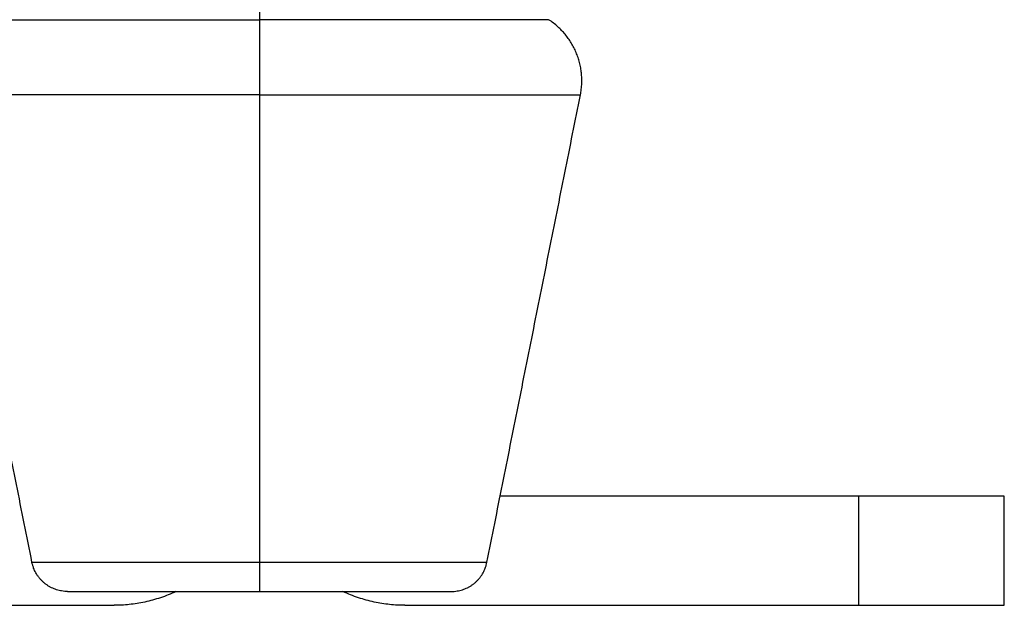
# Model space of a CAD drawing. Units: inches. Extents: x 38 to 318, y 32 to 350.
# Drawn here: x 52 to 79, y 32 to 48 of the extents above; entities that cross this region are included whole.
import ezdxf

# ---------------------------------------------------------------- set-up
doc = ezdxf.new("R2010")
doc.units = ezdxf.units.IN
doc.header["$MEASUREMENT"] = 0
doc.layers.add('Sheet_View_1_Drawing_1', color=7, linetype='Continuous')

msp = doc.modelspace()

# ---------------------------------------------------------------- linework, layer by layer
at = {"layer": 'Sheet_View_1_Drawing_1', "color": 178}
for p, q in [((58.6861691312556, 50.44240252098808), (58.6861691312556, 47.88085389764624)), ((50.72741216791199, 47.88085389764685), (58.68616913125754, 47.88085389764684)), ((66.64492609460311, 47.88085389764564), (58.68616913125754, 47.88085389764564)), ((58.6861691312556, 47.88085389764624), (58.6861691312556, 45.80948131306204)), ((58.68616913125754, 45.80948131306204), (49.85275337284381, 45.80948131306204)), ((58.68616913125754, 45.80948131306204), (67.51958488967128, 45.80948131306204)), ((58.6861691312556, 45.80948131306204), (58.6861691312556, 32.94628638584714)), ((75.18616913125668, 34.76206162487625), (65.31006794046641, 34.76206162487625)), ((79.18616913125577, 34.76206162487625), (75.18616913125668, 34.76206162487625)), ((75.1861691312557, 31.76206162487693), (75.1861691312557, 34.76206162487625)), ((79.18616913125577, 31.76206162487693), (79.18616913125577, 34.76206162487625)), ((52.42539235828333, 32.94628638584714), (58.68616913125754, 32.94628638584714)), ((58.6861691312556, 32.94628638584714), (58.6861691312556, 32.14240252098357)), ((58.68616913125754, 32.94628638584714), (64.94694590423175, 32.94628638584714)), ((53.40597309336901, 32.14240218720061), (58.68616913125754, 32.14240218720061)), ((58.68616913125754, 32.14240218720061), (63.96636516914607, 32.14240218720061)), ((42.18616913125841, 31.76206162487693), (54.68616913125845, 31.76206162487693)), ((62.68616913125663, 31.76206162487693), (75.18616913125668, 31.76206162487693)), ((75.18616913125668, 31.76206162487693), (79.18616913125577, 31.76206162487693))]:
    msp.add_line(p, q, dxfattribs=at)
for points, start_tangent, end_tangent in [([(67.51958480046035, 45.80948220810515), (67.54456813500167, 45.96670371613127), (67.55709538028479, 46.12883953175169), (67.55723617837668, 46.27062472424132), (67.54713202283622, 46.41393598637206), (67.52649299071075, 46.55766812882048), (67.49518661067725, 46.70066145977599), (67.45324997470618, 46.84173811993224), (67.40089730785132, 46.97971722206695), (67.33851239845993, 47.11346026978118), (67.26664405629874, 47.24189840874297), (67.18598794505836, 47.36405362209899), (67.09736462996246, 47.47907809338194), (67.00169611141921, 47.58625723442656), (66.89997554586174, 47.68503390869719), (66.7750338928485, 47.78911851963622), (66.64492585823776, 47.88085528931242)], (0.1735056838650284, 0.9848328678849669), (-0.8268370500012677, 0.5624415460696347)), ([(52.42539235220195, 32.94628662190062), (52.21100568340064, 34.01822034439665), (51.99661939308883, 35.09015103897674), (51.78223234579802, 36.16208476147276), (51.56784605548621, 37.2340184839688), (51.3534597651744, 38.30595220646483), (51.13907271788359, 39.37788290104491), (50.92468642757179, 40.44981662354094), (50.71029938028098, 41.52175034603697), (50.49591308996916, 42.59368406853301), (50.28152679965736, 43.66561476311308), (50.06713975236655, 44.73754848560912), (49.85275346205474, 45.80948220810515)], (-0.1961160352159625, 0.9805806956753592), (-0.1961155628240041, 0.9805807901535825)), ([(64.94694591031313, 32.94628662190062), (65.16133257911444, 34.01822034439665), (65.37571886942627, 35.09015103897674), (65.59010591671706, 36.16208476147276), (65.80449220702887, 37.2340184839688), (66.0188784973407, 38.30595220646483), (66.2332655446315, 39.37788290104491), (66.4476518349433, 40.44981662354094), (66.6620388822341, 41.52175034603697), (66.87642517254592, 42.59368406853301), (67.09081146285773, 43.66561476311308), (67.30519851014853, 44.73754848560912), (67.51958480046035, 45.80948220810515)], (0.1961160352159812, 0.9805806956753553), (0.1961155628240416, 0.980580790153575)), ([(53.40597309336901, 32.14240218720061), (53.32463305161239, 32.14571472725493), (53.24173779652358, 32.15598239025694), (53.1713501052642, 32.17031654438598), (53.1010297851348, 32.19003130516631), (53.03137976989986, 32.21521448216063), (52.96302532420398, 32.24585396370512), (52.89659890399219, 32.2818558844052), (52.83272161052466, 32.3230234297238), (52.77198426590205, 32.36905986389738), (52.71492886708022, 32.41958972534758), (52.66203533873797, 32.47415277084929), (52.61370525822879, 32.53222819885833), (52.57025315032244, 32.59324676117522), (52.53190118835212, 32.65660590252501), (52.49877730176688, 32.72169398388488), (52.47091669008971, 32.78790239414793), (52.44459350273848, 32.86717626175506), (52.42539235220195, 32.94628662190062)], (-0.9997235931883692, 0.02351036415149698), (-0.2191416955488541, 0.9756930445954677)), ([(63.96636516914607, 32.14240218720061), (64.0477052109027, 32.14571472725493), (64.1306004659915, 32.15598239025694), (64.20098815725089, 32.17031654438598), (64.27130847738029, 32.19003130516631), (64.34095849261523, 32.21521448216063), (64.4093129383111, 32.24585396370512), (64.4757393585229, 32.2818558844052), (64.53961665199043, 32.3230234297238), (64.60035399661304, 32.36905986389738), (64.65740939543487, 32.41958972534758), (64.7103029237771, 32.47415277084929), (64.7586330042863, 32.53222819885833), (64.80208511219264, 32.59324676117522), (64.84043707416296, 32.65660590252501), (64.87356096074821, 32.72169398388488), (64.90142157242538, 32.78790239414793), (64.9277447597766, 32.86717626175506), (64.94694591031313, 32.94628662190062)], (0.9997235931883816, 0.02351036415096742), (0.2191416955486048, 0.9756930445955236)), ([(56.38849850610734, 32.14238401970488), (56.17651335314751, 32.0500719459973), (55.96211003080846, 31.97102214417082), (55.74645617918016, 31.90514680466277), (55.53067099169732, 31.85222488960845), (55.31581102178336, 31.81192938408476), (55.10285769269706, 31.78382426819426), (54.8927082137847, 31.76739782414061), (54.6861691461587, 31.76206263622862)], (-0.9118909379074881, -0.4104325978308764), (-0.9998884880307077, -0.01493356968930423)), ([(62.68616911635638, 31.76206263622862), (62.47961718008757, 31.76739782414061), (62.26945483253241, 31.78382729611022), (62.05648787782432, 31.81193543991667), (61.84161466077806, 31.85223700127226), (61.62581603691817, 31.9051649721585), (61.41014912740231, 31.97104939541441), (61.19573350415469, 32.05010828098876), (60.98373680726529, 32.14243246636016)], (-0.9998885637187297, 0.01492850108000102), (-0.9118781826001727, 0.4104609361410727))]:
    msp.add_spline(points, degree=3, dxfattribs=dict(at, start_tangent=start_tangent, end_tangent=end_tangent))

doc.saveas('drawing.dxf')
